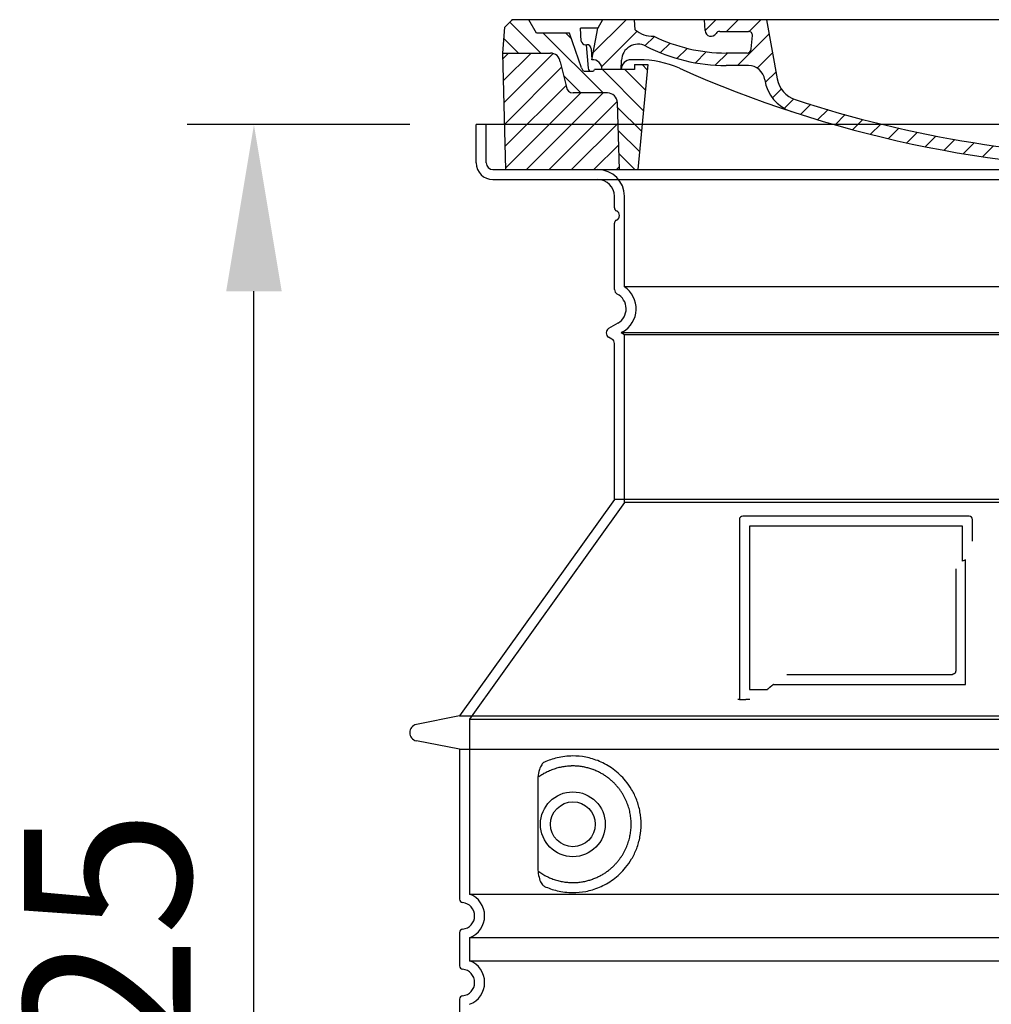
# Model space of a CAD drawing. Extents: x 113538 to 154809, y -15356 to 16168.
# Drawn here: x 115711 to 116294, y -10089 to -9498 of the extents above; entities that cross this region are included whole.
import ezdxf

# ---------------------------------------------------------------- set-up
doc = ezdxf.new("R2010")
doc.units = 0
doc.header["$LTSCALE"] = 2.5
for name, pattern in [('AM_DIN_G_W050X2', [6.875, 4.75, -0.875, 0.375, -0.875]), ('CENTER', [50.8, 31.75, -6.35, 6.35, -6.35]), ('DASHED', [0])]:
    doc.linetypes.add(name, pattern=pattern)
doc.layers.get('0').update_dxf_attribs({"linetype": 'CONTINUOUS'})
doc.layers.get('DEFPOINTS').update_dxf_attribs({"color": 10, "linetype": 'CONTINUOUS'})
for name, color, linetype in [('AM_5', 3, 'CONTINUOUS'), ('AM_7', 10, 'CENTER'), ('AM_8', 1, 'CONTINUOUS'), ('PUNKTE', 1, 'CONTINUOUS'), ('SKRYTÁ__ISO_', 1, 'DASHED'), ('VIDITELNÁ__ISO_', 7, 'CONTINUOUS')]:
    doc.layers.add(name, color=color, linetype=linetype)
doc.styles.get("Standard").update_dxf_attribs({"font": 'arial.ttf'})
doc.dimstyles.new('VARIABEL-ST', dxfattribs={"dimscale": 40, "dimtxt": 7, "dimasz": 2.5, "dimexe": 1, "dimexo": 1, "dimgap": 0.6, "dimtad": 1, "dimtxsty": 'STANDARD', "dimcen": 0, "dimclrd": 256, "dimclre": 256, "dimclrt": 5, "dimazin": 3, "dimtp": 0.1, "dimtm": 0.1, "dimtfac": 0.71, "dimtdec": 3, "dimtmove": 0, "dimatfit": 3, "dimtzin": 0})

# ---------------------------------------------------------------- blocks, each defined once
blk = doc.blocks.new('*D297')
at = {"layer": 'AM_5'}
for p, q in [((115945.15, -9560.8), (115811.62, -9560.8)), ((115851.62, -10585.8), (115851.62, -9660.8)), ((115935.15, -10685.8), (115811.62, -10685.8))]:
    blk.add_line(p, q, dxfattribs=at)
for points in [[(115834.95, -9660.8), (115868.28, -9660.8), (115851.62, -9560.8)], [(115834.95, -10585.8), (115868.28, -10585.8), (115851.62, -10685.8)]]:
    blk.add_solid(points, dxfattribs=at)
at = {"layer": 'DEFPOINTS', "color": 0}
for p in [(115851.62, -9560.8), (115985.15, -9560.8), (115975.15, -10685.8)]:
    blk.add_point(p, dxfattribs=at)
at = {"layer": 'AM_5', "color": 2, "insert": (115776.56, -10123.3), "char_height": 100, "attachment_point": 5, "rotation": 90}
blk.add_mtext('1125', dxfattribs=at)
blk = doc.blocks.new('A$C710E52A4')
at = {"layer": 'AM_8'}
h = blk.add_hatch(dxfattribs=at)
h.set_pattern_fill('ANSI31', color=256, scale=3, angle=90, style=0)
h.set_pattern_definition([(135, (-11381.922, -11292.96), (-6.735192, -6.735192), [])])
edge = h.paths.add_edge_path()
edge.add_line((703.08, 25.02), (714, 25.02))
edge.add_line((714, 25.02), (715.26, 65.21))
edge.add_arc((721.26, 65.02), 6, 90, 178.19773, ccw=False)
edge.add_line((721.26, 71.02), (741.92, 71.02))
edge.add_arc((741.92, 75.02), 4, 270, 354.00077)
edge.add_line((745.9, 74.6), (749.58, 89.64))
edge.add_arc((755.55, 89.02), 6, 90, 174.00077, ccw=False)
edge.add_line((755.55, 95.02), (784.05, 95.02))
edge.add_line((784.05, 95.02), (782.89, 110.55))
edge.add_line((782.89, 110.55), (778.42, 115.02))
edge.add_line((778.42, 115.02), (768.42, 115.02))
edge.add_line((768.42, 115.02), (763.8, 107.02))
edge.add_line((763.8, 107.02), (735.02, 107.02))
edge.add_line((735.02, 107.02), (733.61, 86.48))
edge.add_arc((731.11, 86.52), 2.5, 216.8699, 359.12821, ccw=False)
edge.add_line((729.11, 85.02), (705.02, 85.02))
edge.add_line((705.02, 85.02), (705.02, 88.02))
edge.add_line((705.02, 88.02), (697.02, 88.02))
edge.add_line((697.02, 88.02), (703.08, 25.02))
edge = h.paths.add_edge_path()
edge.add_line((70.05, 25.02), (80.97, 25.02))
edge.add_line((80.97, 25.02), (87.02, 88.02))
edge.add_line((87.02, 88.02), (79.02, 88.02))
edge.add_line((79.02, 88.02), (79.02, 85.02))
edge.add_line((79.02, 85.02), (54.94, 85.02))
edge.add_arc((53.94, 85.02), 1, 270, 360, ccw=False)
edge.add_line((53.94, 84.02), (49.7, 84.02))
edge.add_arc((49.7, 86.52), 2.5, 189.67619, 270, ccw=False)
edge.add_line((47.24, 86.1), (40.02, 107.02))
edge.add_line((40.02, 107.02), (20.24, 107.02))
edge.add_line((20.24, 107.02), (15.63, 115.02))
edge.add_line((15.63, 115.02), (5.63, 115.02))
edge.add_line((5.63, 115.02), (1.16, 110.55))
edge.add_line((1.16, 110.55), (0, 95.02))
edge.add_line((0, 95.02), (28.5, 95.02))
edge.add_line((28.5, 95.02), (34.46, 89.64))
edge.add_line((34.46, 89.64), (38.15, 74.6))
edge.add_arc((42.12, 75.02), 4, 185.99923, 270)
edge.add_line((42.12, 71.02), (62.79, 71.02))
edge.add_arc((62.79, 65.02), 6, 1.80227, 90, ccw=False)
edge.add_line((68.79, 65.21), (70.05, 25.02))
h = blk.add_hatch(dxfattribs=at)
h.set_pattern_fill('ANSI31', color=256, scale=3, style=0)
h.set_pattern_definition([(45, (-11381.922, -11292.96), (-6.735192, 6.735192), [])])
edge = h.paths.add_edge_path()
edge.add_line((714, 25.02), (782.38, 25.02))
edge.add_line((782.38, 25.02), (784.05, 95.02))
edge.add_line((784.05, 95.02), (755.55, 95.02))
edge.add_arc((755.55, 89.02), 6, 90, 174.00077)
edge.add_line((749.58, 89.64), (745.9, 74.6))
edge.add_arc((741.92, 75.02), 4, 270, 354.00077, ccw=False)
edge.add_line((741.92, 71.02), (721.26, 71.02))
edge.add_arc((721.26, 65.02), 6, 90, 178.19773)
edge.add_line((715.26, 65.21), (714, 25.02))
edge = h.paths.add_edge_path()
edge.add_line((1.67, 25.02), (70.05, 25.02))
edge.add_line((70.05, 25.02), (68.79, 65.21))
edge.add_arc((62.79, 65.02), 6, 1.80227, 90)
edge.add_line((62.79, 71.02), (42.12, 71.02))
edge.add_arc((42.12, 75.02), 4, 185.99923, 270, ccw=False)
edge.add_line((38.15, 74.6), (34.46, 89.64))
edge.add_arc((28.5, 89.02), 6, 5.99923, 90)
edge.add_line((28.5, 95.02), (0, 95.02))
edge.add_line((0, 95.02), (1.67, 25.02))
for p, q in [((1.16, 110.55), (5.63, 115.02)), ((392.02, 115.02), (5.63, 115.02)), ((20.24, 107.02), (15.63, 115.02)), ((59.91, 115.02), (57.02, 110.02)), ((79.37, 109.01), (79.02, 115.02)), ((121.43, 108.44), (121.02, 115.02)), ((164.82, 79.48), (158.55, 115.02)), ((392.02, 115.02), (778.42, 115.02)), ((713.59, 107.24), (714.27, 115.02)), ((724.14, 115.02), (727.02, 110.02)), ((738.02, 107.02), (742.64, 115.02)), ((763.8, 107.02), (768.42, 115.02)), ((782.89, 110.55), (778.42, 115.02)), ((0, 95.02), (1.16, 110.55)), ((40.02, 107.02), (20.24, 107.02)), ((47.24, 86.08), (40.02, 107.02)), ((47.07, 102.08), (46.55, 110.02)), ((57.02, 110.02), (46.55, 110.02)), ((53.39, 91.01), (57.02, 110.02)), ((130.19, 108.02), (147.43, 108.02)), ((727.02, 110.02), (732.02, 110.02)), ((730.66, 91.01), (732.02, 110.02)), ((733.61, 86.43), (735.02, 107.02)), ((735.02, 107.02), (763.8, 107.02)), ((784.05, 95.02), (782.89, 110.55)), ((149.13, 97.43), (149.93, 105.43)), ((1.67, 25.02), (0, 95.02)), ((0, 95.02), (28.5, 95.02)), ((49.53, 100.02), (50.48, 100.02)), ((50.01, 100.02), (51.13, 85.85)), ((52.98, 97.61), (53.39, 91.01)), ((146.63, 95.02), (134.02, 95.02)), ((784.05, 95.02), (755.55, 95.02)), ((782.38, 25.02), (784.05, 95.02)), ((34.46, 89.64), (38.15, 74.6)), ((71.02, 85.02), (71.22, 90.65)), ((81.6, 91.02), (77.02, 91.02)), ((702.44, 91.02), (707.02, 91.02)), ((749.58, 89.64), (745.9, 74.6)), ((49.7, 84.02), (53.12, 84.02)), ((53.12, 84.02), (53.38, 84.02)), ((53.38, 84.02), (53.94, 84.02)), ((54.94, 85.02), (54.94, 85.02)), ((79.02, 85.02), (54.94, 85.02)), ((79.02, 88.02), (79.02, 85.02)), ((79.02, 88.02), (87.02, 88.02)), ((87.02, 88.02), (80.97, 25.02)), ((147.41, 87.52), (134.02, 87.52)), ((676.21, 85.02), (697.22, 85.02)), ((676.21, 85.02), (697.22, 85.02)), ((697.02, 88.02), (703.08, 25.02)), ((697.02, 88.02), (705.02, 88.02)), ((697.02, 88.02), (705.02, 88.02)), ((705.02, 88.02), (705.02, 85.02)), ((705.02, 88.02), (705.02, 85.02)), ((705.02, 85.02), (729.11, 85.02)), ((705.02, 85.02), (729.11, 85.02)), ((588.91, 79.51), (588.16, 63.56)), ((591.41, 81.89), (592.02, 81.89)), ((592.02, 81.89), (592.65, 81.89)), ((595.15, 79.53), (595.75, 68.24)), ((62.79, 71.02), (42.12, 71.02)), ((721.26, 71.02), (741.92, 71.02)), ((70.05, 25.02), (68.79, 65.21)), ((714, 25.02), (715.26, 65.21)), ((1.67, 25.02), (782.38, 25.02))]:
    blk.add_line(p, q)
for centre, radius, start, end in [((89.82, 121.22), 16.07, 229.44309, 272.73474), ((124.97, 108.56), 3.54, 182, 329.767), ((130.19, 105.52), 2.5, 90, 149.767), ((147.43, 105.52), 2.5, 358, 90), ((707.62, 107.76), 6, 275.893, 355), ((49.53, 102.52), 2.5, 190, 270), ((134.02, 193.02), 98, 243.69, 270), ((719.01, -2.65), 105, 95.892, 114.109), ((28.5, 89.02), 6, 5.99923, 90), ((50.48, 97.52), 2.5, 2, 90), ((81.21, 90.3), 10, 62.792, 178), ((134.02, 193.02), 105.5, 242.792, 270), ((146.63, 97.52), 2.5, 270, 358), ((755.55, 89.02), 6, 90, 174.00077), ((53.6, 85.02), 6, 0, 92.001), ((77.02, 85.02), 6, 90, 180), ((81.6, 31.02), 60, 65.994, 90), ((392.02, 728.02), 695.5, 287.48, 294.109), ((702.44, 31.02), 60, 90, 114.006), ((707.02, 85.02), 6, 0, 90), ((730.45, 85.02), 6, 87.999, 180), ((49.7, 86.52), 2.5, 190, 270), ((53.12, 86.02), 2, 184.75823, 270), ((53.94, 85.02), 1, 270, 360), ((392.02, 728.02), 703, 245.993, 270), ((147.41, 77.52), 10, 8.13, 90), ((392.02, 728.02), 703, 270, 294.006), ((731.11, 86.52), 2.5, 216.87, 358), ((731.11, 86.52), 2.5, 216.87, 358), ((180.57, 82.25), 23.5, 188.13, 251.869), ((180.57, 82.25), 16, 190, 251.869), ((591.41, 79.39), 2.5, 89.998, 177.298), ((592.65, 79.39), 2.5, 3.047, 90.002), ((42.12, 75.02), 4, 185.99923, 270), ((62.79, 65.02), 6, 1.80227, 90), ((721.26, 65.02), 6, 90, 178.19773), ((741.92, 75.02), 4, 270, 354.00077), ((392.02, 728.02), 695.5, 251.869, 270), ((599.74, 68.45), 4, 183.047, 287.483), ((392.02, 728.02), 695.5, 270, 286.132), ((584.16, 63.75), 4, 286.132, 357.298)]:
    blk.add_arc(centre, radius, start, end)
at = {"layer": 'AM_7', "linetype": 'AM_DIN_G_W050X2'}
for q in [(392.02, 30.04), (392.02, 30.04), (377.01, 15.02), (407.04, 15.02), (392.02, 0), (392.02, 0)]:
    blk.add_line((392.02, 15.02), q, dxfattribs=at)
at = {"layer": 'AM_8'}
for p, q in [((53.27, 94.26), (74.03, 115.02)), ((121.42, 108.53), (127.91, 115.02)), ((134.38, 108.02), (141.38, 115.02)), ((147.82, 107.99), (154.85, 115.02)), ((713.67, 108.07), (720.61, 115.02)), ((59.28, 86.79), (80.57, 108.08)), ((140.82, 87.52), (160.02, 106.71)), ((709.63, 90.57), (729.08, 110.02)), ((85.29, 99.33), (90.96, 105.01)), ((94.7, 95.28), (100.41, 100.99)), ((695.92, 90.33), (707.19, 101.6)), ((104.53, 91.64), (110.71, 97.81)), ((115.38, 89.01), (122.06, 95.69)), ((127.74, 87.9), (134.85, 95.02)), ((152.84, 86.06), (162.03, 95.26)), ((677.88, 85.76), (690.37, 98.25)), ((717.55, 85.02), (730.92, 98.39)), ((654.96, 76.31), (668.82, 90.17)), ((70.97, 85.02), (71.03, 85.08)), ((157.74, 77.5), (164.05, 83.81)), ((588.82, 77.52), (593.04, 81.74)), ((632.19, 67.01), (645.87, 80.69)), ((161.87, 68.15), (167.07, 73.35)), ((612.24, 60.53), (624.53, 72.82)), ((169.17, 61.99), (174.68, 67.49)), ((588.06, 63.29), (595.61, 70.84)), ((592.28, 54.04), (603.9, 65.67)), ((178.81, 58.15), (184.91, 64.25)), ((189.01, 54.89), (195.27, 61.14)), ((573.69, 48.92), (584.47, 59.7)), ((199.28, 51.68), (205.63, 58.03)), ((210.06, 49), (215.99, 54.92)), ((555.75, 44.45), (566.31, 55.01)), ((220.85, 46.31), (226.88, 52.34)), ((231.63, 43.62), (237.87, 49.86)), ((242.41, 40.93), (248.87, 47.39)), ((537.84, 40.02), (548.16, 50.33)), ((253.65, 38.7), (259.86, 44.91)), ((265.1, 36.68), (271.43, 43.01)), ((505.13, 34.25), (514.38, 43.5)), ((521.49, 37.13), (530.77, 46.41)), ((276.55, 34.66), (283.05, 41.16)), ((288, 32.64), (294.66, 39.3)), ((299.8, 30.97), (306.4, 37.57)), ((311.99, 29.69), (318.7, 36.4)), ((458.76, 28.29), (467.2, 36.72)), ((473.82, 29.87), (482.26, 38.32)), ((488.87, 31.45), (498, 40.58)), ((324.18, 28.4), (331, 35.23)), ((336.37, 27.12), (343.3, 34.06)), ((348.97, 26.26), (356.12, 33.41)), ((362.06, 25.88), (369.27, 33.08)), ((375.16, 25.5), (382.41, 32.76)), ((388.25, 25.13), (395.75, 32.63)), ((401.9, 25.3), (409.62, 33.03)), ((415.77, 25.7), (423.5, 33.43)), ((429.64, 26.1), (437.37, 33.83)), ((443.71, 26.7), (452.13, 35.12))]:
    blk.add_line(p, q, dxfattribs=at)
at = {"layer": 'PUNKTE'}
for p in [(5.63, 115.02), (392.02, 115.02), (392.02, 115.02), (392.02, 115.02), (392.02, 115.02), (778.42, 115.02), (392.02, 25.02), (392.02, 25.02)]:
    blk.add_point(p, dxfattribs=at)

msp = doc.modelspace()

# ---------------------------------------------------------------- linework, layer by layer
at = {"layer": 'SKRYTÁ__ISO_', "ltscale": 4.378584}
msp.add_line((115991.152, -9583.802), (115991.152, -9560.802), dxfattribs=at)
at = {"layer": 'SKRYTÁ__ISO_', "ltscale": 13.14391}
msp.add_line((115995.152, -9587.802), (116791.152, -9587.802), dxfattribs=at)
at = {"layer": 'SKRYTÁ__ISO_', "ltscale": 13.137691}
msp.add_line((116074.152, -9658.14), (116074.152, -9603.802), dxfattribs=at)
at = {"layer": 'SKRYTÁ__ISO_', "ltscale": 13.097497}
for p, q in [((116712.152, -9658.14), (116074.152, -9658.14)), ((116712.152, -9686.957), (116074.152, -9686.957)), ((116712.152, -9787.727), (116074.152, -9787.727))]:
    msp.add_line(p, q, dxfattribs=at)
at = {"layer": 'SKRYTÁ__ISO_', "ltscale": 0.219729}
msp.add_line((116073.152, -9685.225), (116072.152, -9685.802), dxfattribs=at)
at = {"layer": 'SKRYTÁ__ISO_', "ltscale": 13.179613}
msp.add_line((116714.152, -9685.802), (116072.152, -9685.802), dxfattribs=at)
at = {"layer": 'SKRYTÁ__ISO_', "ltscale": 0.439558}
msp.add_line((116074.152, -9686.957), (116072.152, -9685.802), dxfattribs=at)
at = {"layer": 'SKRYTÁ__ISO_', "ltscale": 12.18212}
msp.add_line((116074.152, -9787.727), (116074.152, -9686.957), dxfattribs=at)
at = {"layer": 'SKRYTÁ__ISO_', "ltscale": 12.882055}
msp.add_line((116074.152, -9787.727), (115981.152, -9917.727), dxfattribs=at)
at = {"layer": 'SKRYTÁ__ISO_', "ltscale": 11.847196}
msp.add_line((116149.152, -9801.802), (116149.152, -9899.802), dxfattribs=at)
at = {"layer": 'SKRYTÁ__ISO_', "ltscale": 12.37911}
msp.add_line((116277.152, -9801.802), (116149.152, -9801.802), dxfattribs=at)
at = {"layer": 'SKRYTÁ__ISO_', "ltscale": 4.010478}
msp.add_line((116277.152, -9822.869), (116277.152, -9801.802), dxfattribs=at)
at = {"layer": 'SKRYTÁ__ISO_', "ltscale": 2.062627}
msp.add_line((116149.152, -9899.802), (116159.987, -9899.802), dxfattribs=at)
at = {"layer": 'SKRYTÁ__ISO_', "ltscale": 12.468955}
msp.add_line((116163.681, -9896.802), (116279.048, -9896.802), dxfattribs=at)
at = {"layer": 'SKRYTÁ__ISO_', "ltscale": 13.039331}
for p, q in [((115981.152, -9917.727), (116805.152, -9917.727)), ((115981.152, -10022.725), (116805.152, -10022.725)), ((116805.152, -10048.879), (115981.152, -10048.879)), ((115981.152, -10062.725), (116805.152, -10062.725))]:
    msp.add_line(p, q, dxfattribs=at)
at = {"layer": 'SKRYTÁ__ISO_', "ltscale": 12.693194}
msp.add_line((115981.152, -9917.727), (115981.152, -10022.725), dxfattribs=at)
at = {"layer": 'SKRYTÁ__ISO_', "ltscale": 12.275962}
msp.add_line((116022.069, -9955.415), (116022.069, -10006.189), dxfattribs=at)
at = {"layer": 'SKRYTÁ__ISO_', "ltscale": 2.635983}
msp.add_line((115981.152, -10048.879), (115981.152, -10062.725), dxfattribs=at)
at = {"layer": 'SKRYTÁ__ISO_', "ltscale": 11.818951}
msp.add_circle((116043.152, -9980.802), 19.45, dxfattribs=at)
at = {"layer": 'SKRYTÁ__ISO_', "ltscale": 1.196077}
msp.add_arc((115995.152, -9583.802), 4, 180, 270, dxfattribs=at)
at = {"layer": 'SKRYTÁ__ISO_', "ltscale": 4.78461}
msp.add_arc((116058.152, -9603.802), 16, 0, 90, dxfattribs=at)
at = {"layer": 'SKRYTÁ__ISO_', "ltscale": 6.154692}
msp.add_arc((116065.152, -9671.368), 16, 300, 55.771134, dxfattribs=at)
at = {"layer": 'SKRYTÁ__ISO_', "ltscale": 0.398348}
msp.add_arc((116436.006, -10160.005), 372.687, 114.907322, 115.229084, dxfattribs=at)
at = {"layer": 'SKRYTÁ__ISO_', "ltscale": 6.426379}
for centre in [(115976.152, -10035.802), (115976.152, -10075.802)]:
    msp.add_arc(centre, 14, 290.924832, 69.075168, dxfattribs=at)
at = {"layer": 'SKRYTÁ__ISO_', "ltscale": 15.091075}
msp.add_rational_spline([(116279.048, -9896.802), (116279.048, -9856.402), (116279.048, -9821.982)], [1.00235786927, 1.00604730413, 1.00391800559], degree=2, dxfattribs=at)
at = {"layer": 'SKRYTÁ__ISO_', "ltscale": 0.905796}
msp.add_rational_spline([(116163.681, -9896.802), (116161.839, -9898.29), (116159.987, -9899.802)], [1.02175351756, 1.02024725223, 1.01872128411], degree=2, dxfattribs=at)
at = {"layer": 'SKRYTÁ__ISO_', "ltscale": 13.256505}
msp.add_open_spline([(116026.035, -10018.058), (116028.48, -10019.181), (116031.037, -10020.064), (116036.77, -10021.428), (116039.972, -10021.802), (116045.569, -10021.802), (116048.164, -10021.587), (116053.546, -10020.557), (116056.332, -10019.743), (116061.898, -10017.391), (116064.678, -10015.852), (116070.003, -10011.962), (116072.548, -10009.612), (116076.096, -10005.289), (116077.332, -10003.556), (116079.6, -9999.712), (116080.631, -9997.6), (116082.338, -9993.102), (116083.015, -9990.711), (116083.923, -9985.802), (116084.152, -9983.285), (116084.152, -9980.802), (116084.152, -9978.319), (116083.923, -9975.802), (116083.015, -9970.893), (116082.338, -9968.502), (116080.631, -9964.004), (116079.6, -9961.893), (116077.332, -9958.048), (116076.096, -9956.316), (116072.548, -9951.992), (116070.003, -9949.642), (116064.678, -9945.752), (116061.898, -9944.214), (116056.332, -9941.861), (116053.546, -9941.047), (116048.164, -9940.017), (116045.569, -9939.802), (116039.972, -9939.802), (116036.77, -9940.176), (116031.037, -9941.54), (116028.48, -9942.423), (116026.035, -9943.546)], degree=3, knots=[26.2339989, 26.2339989, 26.2339989, 26.2339989, 27.7566406, 27.7566406, 29.5653789, 29.5653789, 30.9399077, 30.9399077, 32.3144366, 32.3144366, 33.6889654, 33.6889654, 35.0634943, 35.0634943, 35.808504, 35.808504, 36.5535138, 36.5535138, 37.2985235, 37.2985235, 38.0435333, 38.0435333, 38.0435333, 38.788543, 38.788543, 39.5335528, 39.5335528, 40.2785625, 40.2785625, 41.0235723, 41.0235723, 42.3981011, 42.3981011, 43.77263, 43.77263, 45.1471588, 45.1471588, 46.5216877, 46.5216877, 48.330426, 48.330426, 49.8530677, 49.8530677, 49.8530677, 49.8530677], dxfattribs=at)
at = {"layer": 'SKRYTÁ__ISO_', "ltscale": 3.049725}
msp.add_open_spline([(116026.035, -9943.546), (116025.453, -9943.814), (116024.906, -9944.35), (116023.907, -9945.865), (116023.464, -9946.859), (116022.679, -9949.364), (116022.375, -9950.929), (116022.115, -9953.528), (116022.069, -9954.485), (116022.069, -9955.415)], degree=3, knots=[-6.2484642, -6.2484642, -6.2484642, -6.2484642, -5.8551111, -5.8551111, -5.4400253, -5.4400253, -4.9437115, -4.9437115, -4.6553353, -4.6553353, -4.6553353, -4.6553353], dxfattribs=at)
at = {"layer": 'SKRYTÁ__ISO_'}
for points in [[(116022.719, -9952.386), (116022.719, -9952.386), (116022.719, -9952.386), (116022.719, -9952.386)], [(116022.719, -10009.219), (116022.719, -10009.219), (116022.719, -10009.219), (116022.719, -10009.219)]]:
    msp.add_open_spline(points, degree=3, dxfattribs=at)
at = {"layer": 'SKRYTÁ__ISO_', "ltscale": 3.049721}
msp.add_open_spline([(116022.069, -10006.189), (116022.069, -10007.175), (116022.121, -10008.19), (116022.397, -10010.792), (116022.697, -10012.298), (116023.485, -10014.808), (116023.951, -10015.837), (116024.963, -10017.311), (116025.486, -10017.806), (116026.035, -10018.058)], degree=3, knots=[-1.5509353, -1.5509353, -1.5509353, -1.5509353, -1.2580997, -1.2580997, -0.7941261, -0.7941261, -0.3708267, -0.3708267, 0, 0, 0, 0], dxfattribs=at)
at = {"layer": 'VIDITELNÁ__ISO_'}
for p, q in [((116801.152, -9560.802), (115985.152, -9560.802)), ((115985.152, -9583.802), (115985.152, -9560.802)), ((115995.152, -9593.802), (116791.152, -9593.802)), ((116068.152, -9610.802), (116068.152, -9603.802)), ((116068.152, -9659.836), (116068.152, -9619.967)), ((116070.152, -9680.029), (116064.652, -9683.204)), ((116066.652, -9689.555), (116064.652, -9688.4)), ((116068.152, -9785.802), (116068.152, -9692.153)), ((116068.152, -9785.802), (115975.152, -9915.802)), ((116718.152, -9785.802), (116068.152, -9785.802)), ((116143.152, -9797.802), (116143.152, -9905.802)), ((116281.152, -9795.802), (116145.152, -9795.802)), ((116283.152, -9810.773), (116283.152, -9797.802)), ((116171.688, -9890.802), (116271.048, -9890.802)), ((116143.152, -9905.802), (116145.152, -9905.802)), ((116145.152, -9905.802), (116146.987, -9905.802)), ((115975.152, -9915.802), (115949.19, -9920.896)), ((115975.152, -9915.802), (116811.152, -9915.802)), ((115975.152, -9935.802), (115949.19, -9930.709)), ((115975.152, -9935.802), (116811.152, -9935.802)), ((115975.152, -9935.802), (115975.152, -10025.852)), ((115975.152, -10045.752), (115975.152, -10065.852)), ((115975.152, -10085.752), (115975.152, -10105.852))]:
    msp.add_line(p, q, dxfattribs=at)
msp.add_circle((116043.152, -9980.802), 13.45, dxfattribs=at)
for centre, radius, start, end in [((115995.152, -9583.802), 10, 180, 270), ((116058.152, -9603.802), 10, 0, 90), ((116070.152, -9610.802), 2, 180, 246.421822), ((116068.152, -9615.385), 3, 293.578178, 66.421822), ((116070.152, -9619.967), 2, 113.578178, 180), ((116071.152, -9659.836), 3, 180, 242.513574), ((116065.152, -9671.368), 10, 300, 62.513574), ((116066.152, -9685.802), 3, 120, 240), ((116065.152, -9692.153), 3, 0, 60), ((116145.152, -9797.802), 2, 90, 180), ((116281.152, -9797.802), 2, 0, 90), ((115950.152, -9925.802), 5, 101.099735, 258.900265), ((115977.152, -10025.852), 2, 180, 264.26083), ((115976.152, -10035.802), 8, 275.73917, 84.26083), ((115977.152, -10045.752), 2, 95.73917, 180), ((115977.152, -10065.852), 2, 180, 264.26083), ((115976.152, -10075.802), 8, 275.73917, 84.26083), ((115977.152, -10085.752), 2, 95.73917, 180)]:
    msp.add_arc(centre, radius, start, end, dxfattribs=at)
for centre, major_axis, ratio, start_param, end_param in [((116021.563, -9950.779), (1.158, -1.605), 0.849972, 6.2816353, 6.2816424), ((116021.549, -10010.847), (1.169, 1.629), 0.8499721, 6.2826071, 6.2826149)]:
    msp.add_ellipse(centre, major_axis=major_axis, ratio=ratio, start_param=start_param, end_param=end_param, dxfattribs=at)
for points, knots in [([(116273.048, -9827.515), (116273.048, -9832.231), (116273.048, -9837.097), (116273.048, -9842.187), (116273.048, -9842.22), (116273.048, -9842.254), (116273.048, -9842.288), (116273.048, -9847.41), (116273.048, -9852.758), (116273.048, -9858.111), (116273.048, -9858.115), (116273.048, -9858.119), (116273.048, -9858.123), (116273.048, -9863.48), (116273.048, -9868.84), (116273.048, -9873.978), (116273.048, -9874.004), (116273.048, -9874.029), (116273.048, -9874.054), (116273.048, -9879.165), (116273.048, -9884.057), (116273.048, -9888.802)], [0, 0, 0, 0, 0.2483602, 0.2483602, 0.2483602, 0.25, 0.25, 0.25, 0.4998007, 0.4998007, 0.4998007, 0.5, 0.5, 0.5, 0.75, 0.75, 0.75, 0.7512371, 0.7512371, 0.7512371, 1, 1, 1, 1]), ([(116273.048, -9888.802), (116273.048, -9888.83), (116273.048, -9888.857), (116273.046, -9888.884), (116273.045, -9888.93), (116273.041, -9888.975), (116273.036, -9889.02), (116273.033, -9889.051), (116273.029, -9889.081), (116273.024, -9889.11), (116273.018, -9889.151), (116273.01, -9889.19), (116273.002, -9889.229), (116272.995, -9889.262), (116272.987, -9889.294), (116272.978, -9889.326), (116272.969, -9889.36), (116272.959, -9889.394), (116272.948, -9889.428), (116272.936, -9889.462), (116272.924, -9889.496), (116272.911, -9889.529), (116272.9, -9889.558), (116272.888, -9889.586), (116272.876, -9889.614), (116272.86, -9889.649), (116272.844, -9889.684), (116272.826, -9889.718), (116272.814, -9889.741), (116272.801, -9889.765), (116272.788, -9889.788), (116272.768, -9889.823), (116272.747, -9889.858), (116272.725, -9889.892), (116272.713, -9889.911), (116272.7, -9889.929), (116272.688, -9889.947), (116272.663, -9889.983), (116272.638, -9890.017), (116272.611, -9890.049), (116272.6, -9890.064), (116272.588, -9890.078), (116272.577, -9890.092), (116272.548, -9890.126), (116272.518, -9890.159), (116272.488, -9890.19), (116272.478, -9890.2), (116272.468, -9890.211), (116272.458, -9890.221), (116272.425, -9890.253), (116272.392, -9890.284), (116272.359, -9890.313), (116272.35, -9890.32), (116272.342, -9890.327), (116272.334, -9890.334), (116272.298, -9890.364), (116272.262, -9890.393), (116272.225, -9890.419), (116272.219, -9890.424), (116272.213, -9890.428), (116272.207, -9890.432), (116272.168, -9890.46), (116272.128, -9890.486), (116272.089, -9890.51), (116272.085, -9890.512), (116272.081, -9890.515), (116272.077, -9890.517), (116272.035, -9890.542), (116271.993, -9890.566), (116271.95, -9890.587), (116271.904, -9890.611), (116271.857, -9890.632), (116271.809, -9890.652), (116271.762, -9890.671), (116271.715, -9890.688), (116271.667, -9890.704), (116271.663, -9890.705), (116271.66, -9890.706), (116271.656, -9890.707), (116271.611, -9890.722), (116271.565, -9890.735), (116271.519, -9890.746), (116271.512, -9890.747), (116271.506, -9890.749), (116271.5, -9890.75), (116271.455, -9890.761), (116271.411, -9890.769), (116271.366, -9890.777), (116271.356, -9890.778), (116271.347, -9890.78), (116271.337, -9890.781), (116271.295, -9890.787), (116271.253, -9890.792), (116271.209, -9890.796), (116271.197, -9890.797), (116271.184, -9890.797), (116271.172, -9890.798), (116271.131, -9890.801), (116271.09, -9890.802), (116271.048, -9890.802)], [0.00000003, 0.00000003, 0.00000003, 0.00000003, 0.02058296, 0.02058296, 0.02058296, 0.05555556, 0.05555556, 0.05555556, 0.07915062, 0.07915062, 0.07915062, 0.11111111, 0.11111111, 0.11111111, 0.13771823, 0.13771823, 0.13771823, 0.16666667, 0.16666667, 0.16666667, 0.19626734, 0.19626734, 0.19626734, 0.22222222, 0.22222222, 0.22222222, 0.25483411, 0.25483411, 0.25483411, 0.27777778, 0.27777778, 0.27777778, 0.31340246, 0.31340246, 0.31340246, 0.33333333, 0.33333333, 0.33333333, 0.37195809, 0.37195809, 0.37195809, 0.38888889, 0.38888889, 0.38888889, 0.43051835, 0.43051835, 0.43051835, 0.44444444, 0.44444444, 0.44444444, 0.48907528, 0.48907528, 0.48907528, 0.5, 0.5, 0.5, 0.54763086, 0.54763086, 0.54763086, 0.55555556, 0.55555556, 0.55555556, 0.60618898, 0.60618898, 0.60618898, 0.61111111, 0.61111111, 0.61111111, 0.6647573, 0.6647573, 0.6647573, 0.72222222, 0.72222222, 0.72222222, 0.77777778, 0.77777778, 0.77777778, 0.78188919, 0.78188919, 0.78188919, 0.83333333, 0.83333333, 0.83333333, 0.84043702, 0.84043702, 0.84043702, 0.88888889, 0.88888889, 0.88888889, 0.89904043, 0.89904043, 0.89904043, 0.94444444, 0.94444444, 0.94444444, 0.95754095, 0.95754095, 0.95754095, 1, 1, 1, 1]), ([(116143.152, -9905.802), (116143.152, -9905.802), (116143.13, -9905.802), (116143.042, -9905.802), (116142.974, -9905.802), (116142.796, -9905.802), (116142.688, -9905.802), (116142.438, -9905.802), (116142.301, -9905.802), (116142.146, -9905.802)], [0, 0, 0, 0, 0.06912402, 0.06912402, 0.13865864, 0.13865864, 0.20435974, 0.20435974, 0.26338662, 0.26338662, 0.26338662, 0.26338662]), ([(116149.353, -9905.802), (116149.059, -9905.802), (116148.695, -9905.802), (116147.869, -9905.802), (116147.424, -9905.802), (116146.987, -9905.802)], [0, 0, 0, 0, 0.10957241, 0.10957241, 0.2219207, 0.2219207, 0.2219207, 0.2219207]), ([(116022.719, -10009.219), (116023.484, -10009.768), (116024.273, -10010.289), (116025.09, -10010.781), (116025.115, -10010.797), (116025.141, -10010.812), (116025.167, -10010.828), (116025.986, -10011.318), (116026.833, -10011.78), (116027.703, -10012.208), (116027.729, -10012.221), (116027.756, -10012.234), (116027.782, -10012.247), (116028.654, -10012.673), (116029.548, -10013.065), (116030.456, -10013.418), (116030.483, -10013.429), (116030.51, -10013.439), (116030.537, -10013.449), (116031.447, -10013.801), (116032.372, -10014.115), (116033.303, -10014.388), (116033.329, -10014.395), (116033.356, -10014.403), (116033.383, -10014.411), (116034.315, -10014.682), (116035.254, -10014.913), (116036.195, -10015.104), (116036.221, -10015.109), (116036.247, -10015.114), (116036.273, -10015.119), (116037.215, -10015.308), (116038.16, -10015.457), (116039.101, -10015.567), (116039.126, -10015.57), (116039.151, -10015.573), (116039.176, -10015.575), (116040.117, -10015.683), (116041.054, -10015.752), (116041.983, -10015.783), (116042.007, -10015.783), (116042.031, -10015.784), (116042.055, -10015.785), (116042.984, -10015.814), (116043.905, -10015.806), (116044.815, -10015.763), (116044.837, -10015.762), (116044.86, -10015.76), (116044.882, -10015.759), (116045.792, -10015.714), (116046.69, -10015.634), (116047.572, -10015.522), (116047.593, -10015.519), (116047.614, -10015.517), (116047.635, -10015.514), (116048.517, -10015.4), (116049.384, -10015.254), (116050.232, -10015.079), (116050.252, -10015.075), (116050.271, -10015.07), (116050.291, -10015.066), (116051.139, -10014.89), (116051.971, -10014.684), (116052.782, -10014.451), (116052.8, -10014.446), (116052.818, -10014.441), (116052.836, -10014.436), (116053.647, -10014.202), (116054.439, -10013.942), (116055.211, -10013.659), (116055.227, -10013.653), (116055.243, -10013.647), (116055.259, -10013.641), (116056.03, -10013.357), (116056.781, -10013.05), (116057.509, -10012.722), (116057.523, -10012.716), (116057.538, -10012.709), (116057.552, -10012.703), (116058.28, -10012.374), (116058.986, -10012.025), (116059.669, -10011.66), (116059.682, -10011.653), (116059.696, -10011.646), (116059.709, -10011.639), (116060.392, -10011.272), (116061.053, -10010.888), (116061.693, -10010.488), (116061.704, -10010.481), (116061.716, -10010.474), (116061.727, -10010.466), (116062.367, -10010.066), (116062.985, -10009.65), (116063.58, -10009.222), (116063.59, -10009.215), (116063.6, -10009.208), (116063.61, -10009.2), (116064.205, -10008.772), (116064.777, -10008.332), (116065.326, -10007.882), (116065.335, -10007.874), (116065.344, -10007.867), (116065.353, -10007.86), (116065.903, -10007.409), (116066.431, -10006.948), (116066.938, -10006.478), (116066.945, -10006.471), (116066.953, -10006.464), (116066.961, -10006.457), (116067.467, -10005.986), (116067.953, -10005.508), (116068.418, -10005.023), (116068.424, -10005.016), (116068.431, -10005.009), (116068.438, -10005.002), (116068.902, -10004.517), (116069.346, -10004.025), (116069.771, -10003.528), (116069.776, -10003.521), (116069.782, -10003.515), (116069.788, -10003.508), (116070.212, -10003.01), (116070.616, -10002.508), (116071.001, -10002.002), (116071.006, -10001.996), (116071.011, -10001.989), (116071.016, -10001.983), (116071.401, -10001.477), (116071.767, -10000.967), (116072.114, -10000.454), (116072.118, -10000.448), (116072.122, -10000.442), (116072.126, -10000.436), (116072.474, -9999.923), (116072.804, -9999.407), (116073.116, -9998.89), (116073.12, -9998.884), (116073.123, -9998.879), (116073.126, -9998.873), (116073.439, -9998.355), (116073.733, -9997.836), (116074.012, -9997.315), (116074.015, -9997.31), (116074.017, -9997.305), (116074.02, -9997.3), (116074.299, -9996.779), (116074.561, -9996.257), (116074.807, -9995.735), (116074.809, -9995.73), (116074.811, -9995.725), (116074.813, -9995.721), (116075.06, -9995.198), (116075.291, -9994.675), (116075.507, -9994.151), (116075.508, -9994.147), (116075.51, -9994.143), (116075.512, -9994.139), (116075.727, -9993.615), (116075.928, -9993.092), (116076.115, -9992.569), (116076.116, -9992.565), (116076.118, -9992.561), (116076.119, -9992.558), (116076.306, -9992.034), (116076.478, -9991.511), (116076.637, -9990.988), (116076.638, -9990.985), (116076.639, -9990.981), (116076.64, -9990.978), (116076.799, -9990.455), (116076.945, -9989.932), (116077.077, -9989.41), (116077.211, -9988.885), (116077.331, -9988.361), (116077.438, -9987.837), (116077.545, -9987.313), (116077.64, -9986.79), (116077.723, -9986.268), (116077.805, -9985.746), (116077.876, -9985.224), (116077.934, -9984.703), (116077.993, -9984.182), (116078.039, -9983.661), (116078.074, -9983.141), (116078.109, -9982.621), (116078.132, -9982.101), (116078.144, -9981.582), (116078.155, -9981.062), (116078.155, -9980.543), (116078.144, -9980.023), (116078.132, -9979.504), (116078.109, -9978.985), (116078.074, -9978.465), (116078.039, -9977.945), (116077.993, -9977.425), (116077.935, -9976.905), (116077.876, -9976.384), (116077.806, -9975.863), (116077.724, -9975.341), (116077.641, -9974.819), (116077.547, -9974.297), (116077.439, -9973.774), (116077.332, -9973.25), (116077.212, -9972.727), (116077.079, -9972.202), (116076.946, -9971.677), (116076.8, -9971.152), (116076.64, -9970.626), (116076.639, -9970.623), (116076.638, -9970.62), (116076.637, -9970.617), (116076.478, -9970.094), (116076.306, -9969.57), (116076.119, -9969.046), (116076.118, -9969.043), (116076.116, -9969.039), (116076.115, -9969.036), (116075.928, -9968.512), (116075.727, -9967.989), (116075.512, -9967.465), (116075.51, -9967.461), (116075.508, -9967.457), (116075.507, -9967.453), (116075.291, -9966.93), (116075.06, -9966.406), (116074.813, -9965.883), (116074.811, -9965.879), (116074.809, -9965.874), (116074.807, -9965.87), (116074.561, -9965.347), (116074.299, -9964.825), (116074.02, -9964.304), (116074.017, -9964.299), (116074.015, -9964.294), (116074.012, -9964.289), (116073.733, -9963.768), (116073.439, -9963.249), (116073.126, -9962.731), (116073.123, -9962.726), (116073.12, -9962.72), (116073.116, -9962.715), (116072.804, -9962.197), (116072.474, -9961.681), (116072.126, -9961.168), (116072.122, -9961.162), (116072.118, -9961.156), (116072.114, -9961.15), (116071.767, -9960.638), (116071.401, -9960.128), (116071.016, -9959.621), (116071.011, -9959.615), (116071.006, -9959.608), (116071.001, -9959.602), (116070.616, -9959.096), (116070.212, -9958.594), (116069.788, -9958.096), (116069.782, -9958.09), (116069.776, -9958.083), (116069.771, -9958.076), (116069.346, -9957.579), (116068.902, -9957.087), (116068.438, -9956.602), (116068.431, -9956.595), (116068.424, -9956.588), (116068.418, -9956.581), (116067.953, -9956.096), (116067.467, -9955.618), (116066.961, -9955.148), (116066.953, -9955.14), (116066.945, -9955.133), (116066.938, -9955.126), (116066.431, -9954.657), (116065.903, -9954.195), (116065.353, -9953.744), (116065.344, -9953.737), (116065.335, -9953.73), (116065.326, -9953.722), (116064.777, -9953.272), (116064.205, -9952.832), (116063.61, -9952.404), (116063.6, -9952.396), (116063.59, -9952.389), (116063.58, -9952.382), (116062.985, -9951.954), (116062.367, -9951.538), (116061.727, -9951.138), (116061.716, -9951.131), (116061.704, -9951.123), (116061.693, -9951.116), (116061.053, -9950.717), (116060.392, -9950.332), (116059.709, -9949.966), (116059.696, -9949.959), (116059.682, -9949.952), (116059.669, -9949.945), (116058.986, -9949.579), (116058.28, -9949.23), (116057.552, -9948.902), (116057.538, -9948.895), (116057.523, -9948.888), (116057.509, -9948.882), (116056.78, -9948.554), (116056.03, -9948.247), (116055.259, -9947.963), (116055.243, -9947.957), (116055.227, -9947.951), (116055.211, -9947.945), (116054.439, -9947.662), (116053.647, -9947.402), (116052.836, -9947.168), (116052.818, -9947.163), (116052.8, -9947.158), (116052.782, -9947.153), (116051.971, -9946.921), (116051.139, -9946.715), (116050.291, -9946.538), (116050.271, -9946.534), (116050.252, -9946.53), (116050.232, -9946.526), (116049.384, -9946.35), (116048.517, -9946.204), (116047.635, -9946.09), (116047.614, -9946.088), (116047.593, -9946.085), (116047.572, -9946.082), (116046.69, -9945.97), (116045.792, -9945.89), (116044.882, -9945.845), (116044.86, -9945.844), (116044.837, -9945.843), (116044.815, -9945.842), (116043.905, -9945.798), (116042.984, -9945.79), (116042.055, -9945.819), (116042.031, -9945.82), (116042.007, -9945.821), (116041.983, -9945.822), (116041.054, -9945.853), (116040.117, -9945.921), (116039.176, -9946.029), (116039.151, -9946.032), (116039.126, -9946.034), (116039.101, -9946.037), (116038.16, -9946.147), (116037.215, -9946.296), (116036.273, -9946.485), (116036.247, -9946.49), (116036.221, -9946.495), (116036.195, -9946.501), (116035.254, -9946.692), (116034.315, -9946.922), (116033.383, -9947.193), (116033.356, -9947.201), (116033.329, -9947.209), (116033.303, -9947.217), (116032.372, -9947.49), (116031.447, -9947.803), (116030.537, -9948.155), (116030.51, -9948.165), (116030.483, -9948.176), (116030.456, -9948.186), (116029.548, -9948.54), (116028.654, -9948.931), (116027.782, -9949.357), (116027.756, -9949.37), (116027.729, -9949.383), (116027.703, -9949.397), (116026.833, -9949.824), (116025.986, -9950.286), (116025.167, -9950.777), (116025.141, -9950.792), (116025.115, -9950.808), (116025.09, -9950.823), (116024.273, -9951.315), (116023.484, -9951.836), (116022.719, -9952.386)], [0, 0, 0, 0, 0.0140495, 0.0140495, 0.0140495, 0.0144928, 0.0144928, 0.0144928, 0.0285563, 0.0285563, 0.0285563, 0.0289855, 0.0289855, 0.0289855, 0.0430624, 0.0430624, 0.0430624, 0.0434783, 0.0434783, 0.0434783, 0.057568, 0.057568, 0.057568, 0.057971, 0.057971, 0.057971, 0.0720737, 0.0720737, 0.0720737, 0.0724638, 0.0724638, 0.0724638, 0.0865797, 0.0865797, 0.0865797, 0.0869565, 0.0869565, 0.0869565, 0.1010854, 0.1010854, 0.1010854, 0.1014493, 0.1014493, 0.1014493, 0.1155914, 0.1155914, 0.1155914, 0.115942, 0.115942, 0.115942, 0.1300973, 0.1300973, 0.1300973, 0.1304348, 0.1304348, 0.1304348, 0.1446032, 0.1446032, 0.1446032, 0.1449275, 0.1449275, 0.1449275, 0.1591092, 0.1591092, 0.1591092, 0.1594203, 0.1594203, 0.1594203, 0.1736152, 0.1736152, 0.1736152, 0.173913, 0.173913, 0.173913, 0.1881211, 0.1881211, 0.1881211, 0.1884058, 0.1884058, 0.1884058, 0.202627, 0.202627, 0.202627, 0.2028986, 0.2028986, 0.2028986, 0.2171331, 0.2171331, 0.2171331, 0.2173913, 0.2173913, 0.2173913, 0.2316391, 0.2316391, 0.2316391, 0.2318841, 0.2318841, 0.2318841, 0.246145, 0.246145, 0.246145, 0.2463768, 0.2463768, 0.2463768, 0.260651, 0.260651, 0.260651, 0.2608696, 0.2608696, 0.2608696, 0.275157, 0.275157, 0.275157, 0.2753623, 0.2753623, 0.2753623, 0.289663, 0.289663, 0.289663, 0.2898551, 0.2898551, 0.2898551, 0.304169, 0.304169, 0.304169, 0.3043478, 0.3043478, 0.3043478, 0.318675, 0.318675, 0.318675, 0.3188406, 0.3188406, 0.3188406, 0.333181, 0.333181, 0.333181, 0.3333333, 0.3333333, 0.3333333, 0.347687, 0.347687, 0.347687, 0.3478261, 0.3478261, 0.3478261, 0.362193, 0.362193, 0.362193, 0.3623188, 0.3623188, 0.3623188, 0.376699, 0.376699, 0.376699, 0.3768116, 0.3768116, 0.3768116, 0.391205, 0.391205, 0.391205, 0.3913043, 0.3913043, 0.3913043, 0.405711, 0.405711, 0.405711, 0.4057971, 0.4057971, 0.4057971, 0.420217, 0.420217, 0.420217, 0.434723, 0.434723, 0.434723, 0.449229, 0.449229, 0.449229, 0.463735, 0.463735, 0.463735, 0.478241, 0.478241, 0.478241, 0.492747, 0.492747, 0.492747, 0.5072464, 0.5072464, 0.5072464, 0.5217391, 0.5217391, 0.5217391, 0.5362319, 0.5362319, 0.5362319, 0.5507246, 0.5507246, 0.5507246, 0.5652174, 0.5652174, 0.5652174, 0.5797101, 0.5797101, 0.5797101, 0.5942029, 0.5942029, 0.5942029, 0.594289, 0.594289, 0.594289, 0.6086957, 0.6086957, 0.6086957, 0.608795, 0.608795, 0.608795, 0.6231884, 0.6231884, 0.6231884, 0.623301, 0.623301, 0.623301, 0.6376812, 0.6376812, 0.6376812, 0.637807, 0.637807, 0.637807, 0.6521739, 0.6521739, 0.6521739, 0.652313, 0.652313, 0.652313, 0.6666667, 0.6666667, 0.6666667, 0.666819, 0.666819, 0.666819, 0.6811594, 0.6811594, 0.6811594, 0.681325, 0.681325, 0.681325, 0.6956522, 0.6956522, 0.6956522, 0.695831, 0.695831, 0.695831, 0.7101449, 0.7101449, 0.7101449, 0.710337, 0.710337, 0.710337, 0.7246377, 0.7246377, 0.7246377, 0.724843, 0.724843, 0.724843, 0.7391304, 0.7391304, 0.7391304, 0.739349, 0.739349, 0.739349, 0.7536232, 0.7536232, 0.7536232, 0.7538551, 0.7538551, 0.7538551, 0.7681159, 0.7681159, 0.7681159, 0.7683609, 0.7683609, 0.7683609, 0.7826087, 0.7826087, 0.7826087, 0.7828669, 0.7828669, 0.7828669, 0.7971014, 0.7971014, 0.7971014, 0.797373, 0.797373, 0.797373, 0.8115942, 0.8115942, 0.8115942, 0.8118789, 0.8118789, 0.8118789, 0.826087, 0.826087, 0.826087, 0.8263848, 0.8263848, 0.8263848, 0.8405797, 0.8405797, 0.8405797, 0.8408908, 0.8408908, 0.8408908, 0.8550725, 0.8550725, 0.8550725, 0.8553968, 0.8553968, 0.8553968, 0.8695652, 0.8695652, 0.8695652, 0.8699027, 0.8699027, 0.8699027, 0.884058, 0.884058, 0.884058, 0.8844086, 0.8844086, 0.8844086, 0.8985507, 0.8985507, 0.8985507, 0.8989146, 0.8989146, 0.8989146, 0.9130435, 0.9130435, 0.9130435, 0.9134203, 0.9134203, 0.9134203, 0.9275362, 0.9275362, 0.9275362, 0.9279263, 0.9279263, 0.9279263, 0.942029, 0.942029, 0.942029, 0.942432, 0.942432, 0.942432, 0.9565217, 0.9565217, 0.9565217, 0.9569377, 0.9569377, 0.9569377, 0.9710145, 0.9710145, 0.9710145, 0.9714437, 0.9714437, 0.9714437, 0.9855072, 0.9855072, 0.9855072, 0.9859505, 0.9859505, 0.9859505, 1, 1, 1, 1])]:
    msp.add_open_spline(points, degree=3, knots=knots, dxfattribs=at)

# ---------------------------------------------------------------- block references
msp.add_blockref('A$C710E52A4', (116001.129, -9612.82))

# ---------------------------------------------------------------- dimensions: what is measured, and where the dimension line sits
at = {"layer": 'AM_5'}
dim = msp.add_linear_dim(base=(115851.616, -9560.802), p1=(115975.152, -10685.802), p2=(115985.152, -9560.802), angle=90, dimstyle='VARIABEL-ST', override={"dimtxt": 2.5, "dimtoh": 1, "dimdec": 0, "dimpost": '<>', "dimclrt": 2, "dimtofl": 0, "dimatfit": 0}, dxfattribs=at)
dim.commit()
dim.dimension.update_dxf_attribs({"geometry": '*D297', "text_midpoint": (115776.559, -10123.302)})

doc.saveas('drawing.dxf')
